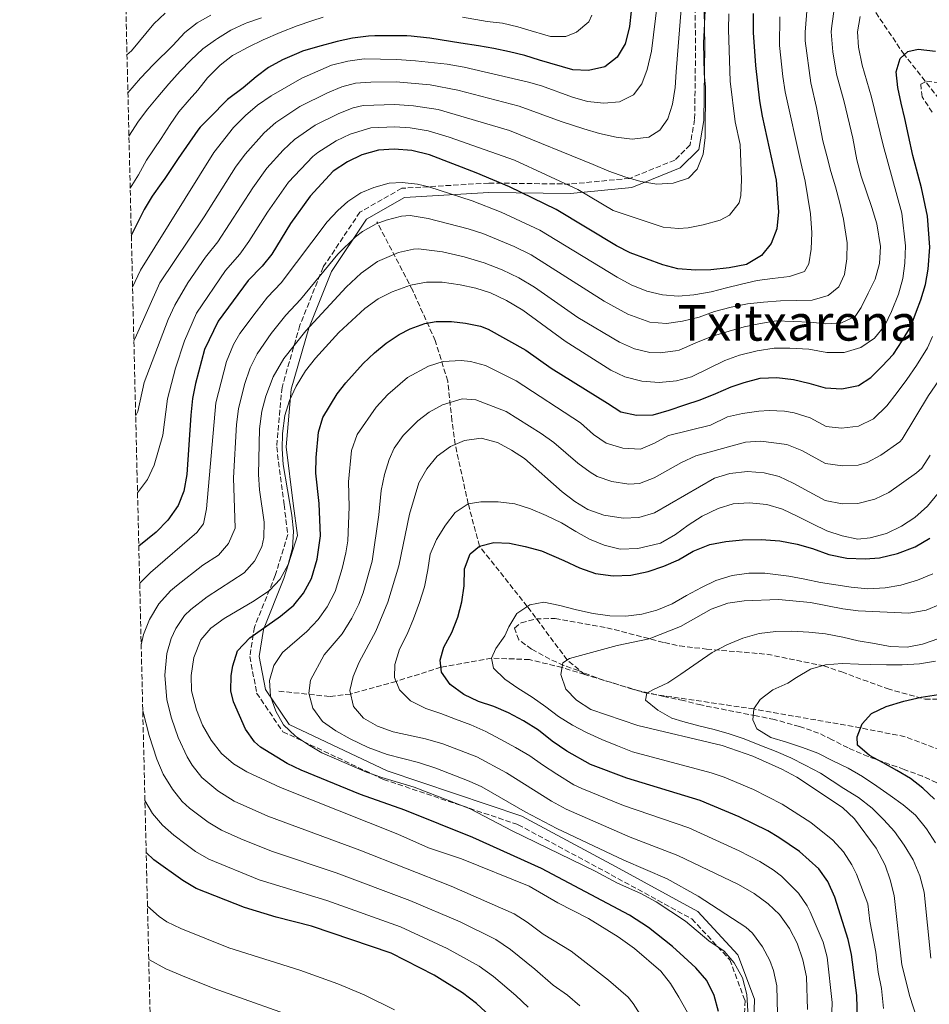
# Model space of a CAD drawing. Units: metres. Extents: x 665163 to 668623, y 4741980 to 4744376.
# Drawn here: x 665167 to 665460, y 4742310 to 4742627 of the extents above; entities that cross this region are included whole.
import ezdxf
from ezdxf.enums import TextEntityAlignment as Align

# ---------------------------------------------------------------- set-up
doc = ezdxf.new("R2010")
doc.units = ezdxf.units.M
doc.header["$MEASUREMENT"] = 0
doc.linetypes.add('DGN Style 3', pattern=[2.435891, 1.739922, -0.695969])
for name, color, linetype, lineweight in [('Barranco lineal', 142, 'DGN Style 3', 13), ('Camino', 7, 'DGN Style 3', 0), ('Curva de nivel directora', 30, 'Continuous', 30), ('Curva de nivel intermedia', 30, 'Continuous', 0), ('Margen derecho', 7, 'Continuous', 0), ('Texto de Área (paraje) menor', 7, 'Continuous', 0), ('Zona arbolada', 92, 'DGN Style 3', 0)]:
    doc.layers.add(name, color=color, linetype=linetype, lineweight=lineweight)
doc.styles.add('Style-Arial', font='arial.ttf')

msp = doc.modelspace()

# ---------------------------------------------------------------- linework, layer by layer
at = {"layer": 'Barranco lineal', "color": 142, "linetype": 'DGN Style 3', "lineweight": 13}
for points in [[(665494.91, 4742369.7, 839.03), (665492.84, 4742375.61, 840), (665489.13, 4742384.37, 841.8), (665487.29, 4742393.44, 843.13), (665492.67, 4742403.9, 845), (665504.21, 4742424, 850), (665515.67, 4742445.92, 855), (665520.62, 4742458.46, 857.86), (665521.9, 4742475.44, 860), (665520.87, 4742487.81, 863.22), (665519.75, 4742499.69, 865), (665516.88, 4742522.46, 870), (665511.73, 4742546.43, 875), (665503.96, 4742562.26, 880), (665490.4, 4742575.16, 885), (665479.06, 4742584.95, 890), (665464.64, 4742599.8, 895), (665451.86, 4742615.99, 900), (665440.16, 4742633.24, 905)], [(665348.97, 4742416.32, 863.66), (665343.32, 4742421, 865), (665330.47, 4742438.23, 870), (665315.03, 4742457.65, 875), (665311.44, 4742471.28, 880), (665307.23, 4742490.39, 885), (665306.19, 4742498.15, 887.81), (665304.83, 4742510.81, 892.57), (665300.84, 4742523.87, 897.71), (665293.55, 4742540.02, 904.3), (665282.04, 4742562.14, 915.23)], [(665348.97, 4742416.32, 863.66), (665341.65, 4742418.54, 865), (665331.17, 4742421.12, 868.17), (665318.93, 4742421.61, 870), (665302.66, 4742418.69, 875), (665288.2, 4742414.07, 880), (665273.54, 4742410.02, 885), (665266.73, 4742409.24, 887.63), (665250.48, 4742410.94, 893.86)], [(665494.91, 4742369.7, 839.03), (665489.72, 4742374.51, 840), (665479.5, 4742384.8, 842.85), (665468.12, 4742390.18, 845), (665452.11, 4742396.28, 848.39), (665437.76, 4742399.11, 850), (665403.47, 4742405.2, 855), (665368.93, 4742410.27, 860), (665348.97, 4742416.32, 863.66)]]:
    msp.add_polyline3d(points, dxfattribs=at)
at = {"layer": 'Camino', "color": 7, "linetype": 'DGN Style 3', "lineweight": 0}
msp.add_polyline3d([(665384.01, 4742653.06, 938.53), (665384.68, 4742618.97, 936.52), (665384.35, 4742595.04, 936.43), (665382.9, 4742586.92, 936.53), (665378.02, 4742582.04, 936.97), (665363.4, 4742576.13, 934.99), (665344.2, 4742574.29, 930.29), (665318.05, 4742574.62, 924.16), (665290.04, 4742572.92, 919.12), (665276.54, 4742565.25, 917.72), (665264.69, 4742547.48, 915.6), (665257.22, 4742528.8, 911.59), (665251.46, 4742508.8, 907.49), (665249.75, 4742489.61, 906.19), (665252.11, 4742471.04, 906.05), (665253.36, 4742461.4, 905.91), (665249.27, 4742448.2, 905.98), (665242.56, 4742431.56, 901.11), (665241.1, 4742422.08, 898.28), (665243.3, 4742410.35, 896.75), (665251.73, 4742397.87, 895.86), (665284.15, 4742382.51, 895.25), (665327.54, 4742367.94, 893.2), (665357.49, 4742351.8, 894.06), (665383.48, 4742337.57, 893.94), (665395.68, 4742324.43, 895.21), (665400.58, 4742311.27, 895.41), (665399.6, 4742276.86, 896.55)], dxfattribs=at)
at = {"layer": 'Curva de nivel directora', "color": 30, "linetype": 'Continuous', "lineweight": 30, "flags": 128}
for points, elevation in [([(665363.9, 4742630), (665363.36, 4742625.03), (665363.28, 4742624.49), (665361.94, 4742619.47), (665359.41, 4742615.15), (665355.41, 4742612.07), (665350.17, 4742610.89), (665345.17, 4742611.09), (665334.42, 4742614.23), (665329.64, 4742615.71), (665324.78, 4742616.86), (665319.68, 4742617.91), (665314.7, 4742618.77), (665309.09, 4742619.7), (665299.09, 4742621.28), (665298, 4742621.44), (665293.03, 4742621.94), (665291.63, 4742622), (665286.63, 4742622.08), (665281.4, 4742622.04), (665279.29, 4742621.94), (665274.12, 4742621.29), (665269.24, 4742620.22), (665262.88, 4742618.53), (665258.09, 4742617.06), (665256.83, 4742616.59), (665251.63, 4742614.3), (665247.08, 4742611.88), (665243.11, 4742608.84), (665238.92, 4742605.3), (665233.95, 4742601.56), (665232.75, 4742600.37), (665229.3, 4742596.76), (665225.14, 4742592.65), (665224.37, 4742591.65), (665218.01, 4742582.54), (665213.72, 4742576.1), (665212.59, 4742574.46), (665209.68, 4742570.38), (665207.09, 4742566.11), (665202.93, 4742557.72)], 950), ([(665403.16, 4742629.2), (665403.16, 4742623.14), (665403.94, 4742612.5), (665405.24, 4742601.14), (665406.09, 4742596.21), (665410.62, 4742575.59), (665411.37, 4742565.34), (665410.79, 4742559.83), (665409.04, 4742555.15), (665405.89, 4742551.26), (665401.1, 4742548.35), (665395.52, 4742547.35), (665389.61, 4742546.69), (665384.61, 4742546.53), (665378.93, 4742547.01), (665374.09, 4742548.28), (665363.63, 4742552.1), (665359.16, 4742554.35), (665339.71, 4742566.13), (665324.73, 4742573.38), (665314, 4742577.96), (665298.99, 4742583.69), (665293.27, 4742585.07), (665287.57, 4742585.51), (665282.57, 4742585.21)], 925), ([(665421.18, 4742510.12), (665426.44, 4742508.69), (665431.73, 4742508.28), (665437.15, 4742509.41), (665441.09, 4742511.99), (665444.69, 4742515.48), (665448.36, 4742519.53), (665451.17, 4742523.78), (665453.99, 4742528.39), (665455.79, 4742533.38), (665457.24, 4742536.97), (665458.7, 4742541.91), (665459.59, 4742546.83), (665460.07, 4742553.97), (665459.33, 4742563.94), (665457.38, 4742573.12), (665454.61, 4742583.48), (665453.21, 4742589.98), (665452.08, 4742595.43), (665450.92, 4742600.39), (665449.85, 4742605.35), (665449.21, 4742610.47), (665450.51, 4742614.75), (665452.97, 4742617.02), (665456.39, 4742617.72), (665461.88, 4742617.05)], 900), ([(665282.57, 4742585.21), (665277.12, 4742583.68), (665272.59, 4742581.44), (665267.96, 4742578.41), (665260.57, 4742570.37), (665254.25, 4742561.6), (665248.22, 4742551.69), (665245.02, 4742547.84), (665240.57, 4742543.22), (665230.86, 4742530.11), (665226.53, 4742520.95), (665223.6, 4742510.1), (665222.67, 4742505.19), (665222.09, 4742499.8), (665220.83, 4742480.74), (665219.88, 4742475.36), (665217.97, 4742470.74), (665214.7, 4742466.07), (665210.9, 4742462.18), (665205.34, 4742457.65)], 925), ([(665392.02, 4742307.75), (665390.63, 4742312.93), (665388.28, 4742317.73), (665384.78, 4742321.79), (665380.9, 4742325.33), (665377.21, 4742328.71), (665369.52, 4742334.85), (665363.37, 4742338.77), (665335.02, 4742353.82), (665312.91, 4742363.86), (665290.97, 4742372.56), (665276.73, 4742377.66), (665257.63, 4742385.47), (665253.14, 4742387.66), (665244.54, 4742392.92), (665242.61, 4742394.66), (665239.7, 4742398.73), (665235.88, 4742407.52), (665235.03, 4742411.06), (665235.09, 4742416.04), (665235.64, 4742419.14), (665237.17, 4742423.89), (665241.12, 4742428.11), (665250.96, 4742435.12), (665255.25, 4742438.69), (665258.41, 4742442.56), (665260.92, 4742447.22), (665262.79, 4742453.51), (665263.87, 4742460.94), (665263.45, 4742471.42), (665262.37, 4742481.19), (665262.5, 4742486.18), (665263.17, 4742494.33), (665264.64, 4742499.1), (665269.27, 4742506.77), (665272.01, 4742510.31), (665277.63, 4742516.51), (665281.26, 4742519.95), (665285.02, 4742523.08), (665289.16, 4742525.84), (665292.75, 4742527.66), (665297.51, 4742529.36), (665301.08, 4742529.99), (665306.07, 4742530.04), (665310.51, 4742529.5), (665315.42, 4742528.48), (665317.87, 4742527.55), (665330.04, 4742520.76), (665338.2, 4742514.98), (665356.24, 4742503.73), (665360.58, 4742500.95), (665365.61, 4742499.81), (665371, 4742499.92), (665376.19, 4742501.48), (665381.24, 4742503.21), (665386.13, 4742504.8), (665391.22, 4742506.79), (665396.11, 4742508.94), (665400.31, 4742510.36), (665405.47, 4742511.72), (665410.79, 4742512.03), (665416.15, 4742511.39), (665421.18, 4742510.12)], 900), ([(665436.77, 4742304.91), (665436.57, 4742312.93), (665434.89, 4742326.1), (665433.8, 4742330.97), (665429.51, 4742344.58), (665427.23, 4742349.67), (665424.31, 4742353.74), (665418.08, 4742359.32), (665411.51, 4742363.78), (665407.89, 4742365.94), (665398.67, 4742370.48), (665386.09, 4742375.74), (665362.56, 4742382.88), (665350.86, 4742387.31), (665343.22, 4742391.62), (665338.48, 4742394.89), (665334.07, 4742398.36), (665329.26, 4742401.44), (665324.39, 4742403.92), (665319.72, 4742406.01), (665314.72, 4742407.64), (665310.05, 4742409.86), (665305.57, 4742413.07), (665302.86, 4742417.07), (665302.39, 4742420.95), (665303.63, 4742425.09), (665306.11, 4742429.89), (665308.13, 4742434.83), (665309.43, 4742439.7), (665310.08, 4742444.89), (665310.19, 4742450.34), (665312.08, 4742455.15), (665315.03, 4742457.65), (665319.63, 4742458.78), (665324.76, 4742458.6), (665329.82, 4742457.5), (665335.08, 4742456.2), (665342.19, 4742453.07)], 875), ([(665342.19, 4742453.07), (665347.26, 4742450.65), (665352.45, 4742448.89), (665358.11, 4742448.05), (665363.76, 4742448.33), (665369.41, 4742449.46), (665374.4, 4742451.19), (665379.12, 4742453.3), (665383.91, 4742456.01), (665389.23, 4742458.19), (665394.35, 4742459.2), (665399.81, 4742459.74), (665405.79, 4742459.82), (665411.83, 4742459.38), (665417.36, 4742458.27), (665422.29, 4742456.91), (665427.62, 4742455.02), (665433.41, 4742453.79), (665439.26, 4742453.6), (665443.92, 4742453.88), (665449.7, 4742455.28), (665455.35, 4742457.46), (665460.14, 4742460.24)], 875), ([(665461.56, 4742376.2), (665457.84, 4742379.67), (665453.92, 4742382.81), (665449.51, 4742385.43), (665445.1, 4742387.82), (665440.66, 4742390.27), (665436.77, 4742393.54), (665436.66, 4742396.24), (665438.26, 4742400.41), (665441.31, 4742403.71), (665446.07, 4742406.02), (665451.68, 4742407.71), (665457.33, 4742408.98), (665462.88, 4742409.91)], 850), ([(665318.38, 4742306.32), (665314.1, 4742310.29), (665309.58, 4742313.74), (665300.49, 4742319.43), (665286.65, 4742326.52), (665260.91, 4742335.23), (665249.63, 4742338.15), (665239.37, 4742341.23), (665223.85, 4742347.41), (665219.53, 4742349.93), (665210.22, 4742356.57), (665207.72, 4742358.98)], 925)]:
    msp.add_lwpolyline(points, dxfattribs=dict(at, elevation=elevation))
at = {"layer": 'Curva de nivel intermedia', "color": 30, "linetype": 'Continuous', "lineweight": 0, "flags": 128}
for points, elevation in [([(665203.75, 4742523.76), (665204.22, 4742524.66), (665212.11, 4742542.46), (665226.34, 4742563.79), (665236.45, 4742579.78), (665239.62, 4742583.91), (665245.75, 4742590.82), (665249.5, 4742594.13), (665257.2, 4742599.27), (665266.06, 4742603.71), (665270.72, 4742605.59), (665275.12, 4742606.75), (665280.11, 4742607.14), (665288.25, 4742607.19), (665299.13, 4742606.21), (665308.1, 4742604.58), (665327.81, 4742599.34), (665341.37, 4742594.41), (665348.7, 4742592.07), (665353.73, 4742590.57), (665359.06, 4742589.4), (665364.19, 4742588.79), (665369.57, 4742589.43), (665373.18, 4742591.64), (665375.7, 4742595.26), (665377.2, 4742600.07), (665378.04, 4742605.36), (665378.39, 4742610.49), (665378.8, 4742615.95), (665381.46, 4742648.24)], 940), ([(665421.03, 4742636.75), (665419.97, 4742623.26), (665419.98, 4742620.43), (665421.8, 4742606.85), (665423.65, 4742598.95), (665425.64, 4742588.26), (665426.94, 4742583.4), (665428.24, 4742578.38), (665429.73, 4742573.39), (665431.09, 4742568.1), (665432.29, 4742563.01), (665433.49, 4742555.36), (665433.38, 4742550.17), (665432.57, 4742545.14), (665430.77, 4742541.22), (665427.33, 4742538.35), (665422.24, 4742536.93), (665417.18, 4742536.75), (665412.02, 4742536.67), (665406.54, 4742536.29), (665401.35, 4742535.75), (665396.09, 4742534.62), (665390.74, 4742533.19), (665385.82, 4742531.46), (665380.47, 4742530.17), (665375.31, 4742529.4), (665369.92, 4742529.78), (665362.85, 4742532.39), (665355.24, 4742536.56), (665331.76, 4742551.46), (665326.18, 4742554.14), (665316.14, 4742558.33), (665311.4, 4742559.91), (665298.5, 4742563.21), (665292.79, 4742564.12), (665289.92, 4742564), (665285, 4742562.71), (665281.77, 4742561.47), (665277.43, 4742559.02), (665275.15, 4742557.27), (665269.47, 4742551.66), (665257.37, 4742537.16), (665252.65, 4742532.07), (665247.92, 4742526.14), (665243.42, 4742519.61), (665241.26, 4742515.09), (665239.37, 4742509.74), (665237.42, 4742501.85), (665236.84, 4742496.89), (665235.86, 4742479.67), (665236.37, 4742463.49), (665234.24, 4742458.56), (665231.06, 4742454.71), (665225.92, 4742451.49), (665217.46, 4742444.84), (665215.58, 4742443.23), (665211.77, 4742439.1), (665208.79, 4742433.98), (665206.9, 4742429.21), (665206.11, 4742425.89)], 915), ([(665372.4, 4742632.85), (665370.42, 4742617.1), (665369.11, 4742611.24), (665367.3, 4742606.57), (665364.68, 4742603.08), (665360.13, 4742600.77), (665355.16, 4742600.3), (665349.9, 4742600.94), (665345.03, 4742602.31), (665335.03, 4742605.96), (665330.88, 4742607.12), (665310.1, 4742612), (665304.61, 4742612.92), (665294.46, 4742613.99), (665288.48, 4742614.41), (665277.96, 4742614.6), (665272.64, 4742613.93), (665267.37, 4742612.59), (665257.8, 4742608.36), (665247.96, 4742602.68), (665243.61, 4742599.67), (665239.68, 4742596.41), (665235.86, 4742592.51), (665229.55, 4742584.49), (665205.86, 4742546.57), (665203.34, 4742541.07)], 945), ([(665201.53, 4742615.95), (665202.97, 4742617.24), (665210.18, 4742625.95), (665213.86, 4742629.33)], 970), ([(665228.56, 4742628.73), (665224.09, 4742626.22), (665220.18, 4742623.11), (665216.27, 4742618.97), (665210.04, 4742612.77), (665205.85, 4742608.37), (665201.83, 4742603.65)], 965), ([(665204.33, 4742499.57), (665205.01, 4742501), (665207.06, 4742510.32), (665214.82, 4742530.69), (665216.95, 4742535.28), (665221.17, 4742542.47), (665226.8, 4742550.73), (665230.74, 4742555.69), (665242.05, 4742573.12), (665246.61, 4742579.39), (665251.82, 4742585.23), (665255.48, 4742588.63), (665262.17, 4742593.24), (665269.75, 4742597.03), (665274.43, 4742598.86), (665277.61, 4742599.57), (665287.76, 4742599.96), (665293.86, 4742599.53), (665301.8, 4742598.3), (665324.74, 4742591.56), (665351.71, 4742580.62), (665356.71, 4742578.47), (665361.87, 4742576.61), (665367, 4742575.11), (665372.2, 4742574.24), (665377.39, 4742574.58), (665382.35, 4742576.17), (665385.2, 4742579.14), (665387.09, 4742583.94), (665387.76, 4742589.3), (665387.78, 4742594.89), (665387.86, 4742600.37), (665387.82, 4742605.63), (665387.46, 4742609.83), (665387.23, 4742619.8), (665387.71, 4742630.07)], 935), ([(665204.93, 4742474.87), (665208.14, 4742479.18), (665210.26, 4742483.72), (665213.12, 4742493.44), (665214.58, 4742505.06), (665217.16, 4742514.99), (665220.05, 4742523.76), (665223.91, 4742532.7), (665233.29, 4742546.46), (665237.88, 4742551.76), (665240.8, 4742555.82), (665246.79, 4742565.27), (665253.59, 4742574.88), (665261.42, 4742583.16), (665262.96, 4742584.48), (665268.9, 4742588.17), (665273.43, 4742590.36), (665280.09, 4742592.39), (665287.79, 4742592.74), (665292.78, 4742592.39), (665298.5, 4742591.48), (665305.27, 4742589.43), (665326.32, 4742581.96), (665346.72, 4742572.58), (665358.16, 4742565.83), (665374.23, 4742560.45), (665379.21, 4742559.96), (665382.24, 4742560.21), (665387.15, 4742561.13), (665392.57, 4742562.62), (665395.59, 4742564.22), (665398.73, 4742568.29), (665399.26, 4742570.64), (665399.47, 4742575.64), (665398.98, 4742587), (665397.38, 4742594.32), (665395.78, 4742607.39), (665395.29, 4742624.11), (665395.4, 4742629.11)], 930), ([(665429.4, 4742631.38), (665428.59, 4742625.27), (665428.37, 4742623.32), (665428.87, 4742616.91), (665430.08, 4742609.71), (665432.55, 4742600.77), (665435.33, 4742589.06), (665436.62, 4742582.15), (665438.04, 4742576.83), (665439.73, 4742571.78), (665441.46, 4742566.69), (665443.02, 4742561.5), (665444.19, 4742554.18), (665443.84, 4742548.69), (665442.48, 4742543.62), (665440.19, 4742539.11), (665438, 4742534.57), (665436.07, 4742531.64), (665431.67, 4742529.56), (665426.61, 4742529.25), (665421.55, 4742529.8), (665416.06, 4742530.04), (665410.64, 4742530.19), (665405.55, 4742529.42), (665400.33, 4742528.29), (665395.47, 4742526.93), (665390.15, 4742525.3), (665385.49, 4742523.42), (665379.39, 4742520.84), (665378.17, 4742520.52), (665373.24, 4742519.89), (665369.89, 4742520.06), (665364.96, 4742521.24), (665360.11, 4742523.39), (665346.76, 4742531.34), (665332.79, 4742541.1), (665327.78, 4742544.12), (665322.4, 4742546.7), (665316.57, 4742548.9), (665310.11, 4742550.88), (665303.17, 4742552.46), (665295.4, 4742553.43), (665293.85, 4742553.37), (665288.95, 4742552.22), (665282.17, 4742549.33), (665276.98, 4742545.62), (665272.15, 4742541.05), (665259.11, 4742527), (665252.03, 4742518.1), (665248.63, 4742512.16), (665246.21, 4742505.95), (665244.96, 4742501.12), (665244.22, 4742495.43), (665243.87, 4742480.79), (665244.19, 4742475.8), (665245.72, 4742465.42), (665245.6, 4742460.41), (665244.92, 4742457.47), (665242.55, 4742452.78), (665239.25, 4742449.04), (665227.34, 4742441.33), (665222.06, 4742437.25), (665220.09, 4742435.31), (665217.26, 4742431.14), (665215.77, 4742427.87), (665214.42, 4742423.07), (665213.68, 4742416.05), (665214.4, 4742408.12)], 910), ([(665351.26, 4742628.73), (665350.24, 4742626.58), (665346.36, 4742623.19), (665342.83, 4742621.79), (665337.9, 4742621.84), (665329.83, 4742624.2), (665327.38, 4742624.89), (665322.47, 4742626.16), (665317.49, 4742626.69), (665309.55, 4742628.03)], 955), ([(665244.88, 4742627.85), (665240.12, 4742626.24), (665239.61, 4742626.03), (665234.98, 4742623.84), (665230.71, 4742621.23), (665230.03, 4742620.78), (665225.99, 4742617.83), (665222.11, 4742614.25), (665218.63, 4742610.66), (665214.96, 4742606.62), (665211.42, 4742602.43), (665208.24, 4742598.54), (665205.21, 4742594.56), (665202.17, 4742589.69)], 960), ([(665411.77, 4742628.19), (665411.74, 4742618.96), (665412.75, 4742608.93), (665413.52, 4742604), (665418.56, 4742581.28), (665419.94, 4742575.19), (665420.84, 4742569.97), (665421.68, 4742564.65), (665422.09, 4742558.54), (665421.87, 4742553.28), (665421.16, 4742548.61), (665419.69, 4742546.18), (665414.93, 4742544.52), (665409.48, 4742543.88), (665404.52, 4742543.21), (665399.49, 4742542.08), (665394.6, 4742540.85), (665389.64, 4742539.62), (665384.13, 4742538.58), (665379.07, 4742538.21), (665374.04, 4742538.62), (665368.97, 4742539.82), (665363.91, 4742541.84), (665359.43, 4742544.33), (665334.48, 4742559.46), (665322.01, 4742565.22), (665312.7, 4742568.94), (665298.74, 4742573.45), (665295.14, 4742574.31), (665290.18, 4742574.82), (665285.98, 4742574.53), (665281.06, 4742573.2), (665276.87, 4742571.43), (665272.7, 4742568.72), (665269.42, 4742565.78), (665266.04, 4742562.12), (665251.2, 4742542.5), (665246.82, 4742537.89), (665243.16, 4742533.16), (665237.91, 4742526.11), (665235.85, 4742522.65), (665233.58, 4742517.12), (665230.1, 4742503.83), (665227.1, 4742469.72), (665226.19, 4742464.8), (665224.06, 4742462.06), (665209.07, 4742449.21), (665205.63, 4742445.71)], 920), ([(665264.74, 4742628), (665261.07, 4742626.9), (665256.33, 4742625.3), (665250.82, 4742623.13), (665245.39, 4742620.78), (665240.61, 4742618.41), (665236.18, 4742616.08), (665235.52, 4742615.69), (665231.58, 4742612.6), (665231, 4742612.08), (665227.51, 4742608.5), (665224.34, 4742604.56), (665221.58, 4742601.46), (665218.25, 4742597.6), (665215.42, 4742593.48), (665212.54, 4742588.97)], 955), ([(665437.63, 4742628.3), (665436.78, 4742623.38), (665437.18, 4742618.38), (665438.35, 4742612.57), (665441.37, 4742602.29), (665445.03, 4742586.8), (665451.11, 4742564.95), (665452.22, 4742554.42), (665452.06, 4742548.8), (665451.46, 4742543.83), (665450.03, 4742538.84), (665447.8, 4742533.25), (665445.59, 4742528.77), (665442.32, 4742524.68), (665437.86, 4742521.65), (665432.47, 4742520.06), (665426.95, 4742520.04), (665421.16, 4742521.07), (665414.99, 4742521.47), (665409.99, 4742521.44), (665404.54, 4742520.57), (665398.77, 4742519.23), (665394.1, 4742517.45), (665383.3, 4742512.25), (665378.48, 4742510.9), (665372.96, 4742510.42), (665367.37, 4742510.8), (665361.91, 4742512.23), (665357.37, 4742514.39), (665342.62, 4742523.68), (665329.06, 4742533.63), (665323.81, 4742536.79), (665318.63, 4742539.26), (665313.85, 4742540.75), (665308.81, 4742541.86), (665303.01, 4742542.65), (665298.01, 4742542.74), (665292.89, 4742541.74), (665286.91, 4742539.63), (665282.45, 4742537.37), (665278.12, 4742534.2), (665269.72, 4742526.48), (665262.22, 4742518.21), (665259.08, 4742514.09), (665256, 4742509.23), (665253.83, 4742504.55), (665252.39, 4742499.76), (665251.59, 4742493.98), (665251.5, 4742488.97), (665251.85, 4742483.99), (665254.59, 4742467.63), (665255.14, 4742462.5), (665254.81, 4742456.97), (665253.44, 4742451.73), (665250.86, 4742446.98), (665247.43, 4742443.36), (665242.51, 4742440.06), (665232.82, 4742434.38), (665228.59, 4742431.24), (665225.33, 4742427.46), (665223.09, 4742421.8), (665222.2, 4742416.02), (665222.29, 4742411.02), (665223.94, 4742404.89), (665225.9, 4742400.04), (665228.63, 4742395.16), (665231.98, 4742390.87), (665235.85, 4742387.53), (665240.11, 4742384.91), (665250.94, 4742379.88), (665288.73, 4742364.88), (665298.69, 4742360.53), (665309.28, 4742356.94), (665331.02, 4742348.09), (665340.25, 4742342.75), (665350.12, 4742337.71), (665359.74, 4742331.76), (665365.01, 4742328.1), (665373.43, 4742320.75), (665376.54, 4742316.83), (665379.29, 4742312.38), (665382.05, 4742307.45)], 905), ([(665212.54, 4742588.97), (665207.84, 4742581.96), (665205.22, 4742577.26), (665202.57, 4742572.98)], 955), ([(665285.55, 4742506.55), (665291.92, 4742511.96), (665298.6, 4742515.68), (665303.39, 4742517.12), (665309.15, 4742517.44), (665312.21, 4742517.13), (665317.05, 4742515.87), (665326.87, 4742510.91), (665347.6, 4742497.39), (665351.77, 4742493.67), (665355.9, 4742490.85), (665361.25, 4742489.22), (665366.87, 4742488.86), (665371.47, 4742490.81), (665375.9, 4742493.35), (665389.5, 4742496.68), (665394.9, 4742499.28), (665399.77, 4742500.43), (665405.03, 4742501.14), (665408.37, 4742501.36), (665413.35, 4742501.09), (665416.39, 4742500.59), (665421.55, 4742499.01), (665426.69, 4742496.22), (665431.66, 4742495.67), (665437.13, 4742496.32), (665441.98, 4742498.64), (665446.23, 4742502.89), (665449.57, 4742507.11), (665452.68, 4742511.36), (665455.83, 4742515.8), (665459.33, 4742521.54), (665461.01, 4742525.23)], 895), ([(665280.5, 4742452.77), (665282.64, 4742467.74), (665283.4, 4742475.59), (665284.5, 4742480.79), (665285.95, 4742485.56), (665287.58, 4742489.26), (665290.48, 4742493.32), (665295.19, 4742497.98), (665298.81, 4742500.84), (665303.2, 4742503.23), (665309.44, 4742505.09), (665313.91, 4742504.77), (665323.69, 4742501.06), (665334.94, 4742493.99), (665339, 4742491.08), (665346.7, 4742484.39), (665350.72, 4742481.44), (665352.96, 4742480.12), (665357.7, 4742478.53), (665363.21, 4742477.59), (665366.62, 4742477.89), (665371.28, 4742479.67), (665380.16, 4742484.63), (665384.71, 4742486.74), (665400.71, 4742491.1), (665405.7, 4742491.43), (665414, 4742490.35), (665418.84, 4742488.5), (665426.55, 4742484.31), (665432.03, 4742483.48), (665436.98, 4742483.75), (665439.91, 4742484.59), (665444.31, 4742487.01), (665450.49, 4742491.25), (665451.23, 4742492.11), (665459.71, 4742506.19), (665465.33, 4742514.46)], 890), ([(665402.13, 4742297.25), (665401.21, 4742313.19), (665399.74, 4742318.6), (665397.1, 4742323.43), (665393.85, 4742327.23), (665388.89, 4742330.53), (665381.45, 4742336.86), (665371.98, 4742343.05), (665367.01, 4742345.78), (665359.54, 4742349.14), (665352.35, 4742352.94), (665325.56, 4742365.98), (665312.06, 4742373), (665293.99, 4742379.97), (665283.63, 4742383.1), (665278.68, 4742384.9), (665264.32, 4742391.06), (665260.03, 4742393.62), (665255.82, 4742396.5), (665251.93, 4742400.1), (665249.42, 4742404.5), (665247.8, 4742409.29), (665247.39, 4742414.42), (665248.79, 4742419.19), (665251.57, 4742423.43), (665259.42, 4742430.18), (665263.07, 4742434.03), (665265.97, 4742438.1), (665268.54, 4742443.08), (665270.86, 4742450.47), (665272.07, 4742455.55), (665272.61, 4742459.38), (665273.13, 4742470.28), (665272.89, 4742478.39), (665273.89, 4742488.5), (665275.64, 4742493.6), (665281.8, 4742502.42), (665285.55, 4742506.55)], 895), ([(665460.18, 4742487), (665457.48, 4742482.8), (665455.78, 4742481.28), (665446.91, 4742474.92), (665442.39, 4742472.77), (665436.88, 4742471.35), (665431.88, 4742471.29), (665426.42, 4742472.39), (665416.14, 4742477.98), (665411.61, 4742480.11), (665406.75, 4742481.28), (665401.36, 4742481.72), (665395.71, 4742481.11), (665390.72, 4742479.52), (665371.42, 4742468.44), (665366.37, 4742466.91), (665361.38, 4742466.62), (665355.13, 4742467.63), (665349.98, 4742469.42), (665345.72, 4742472.03), (665341.64, 4742475.11), (665329.55, 4742485.87), (665325.36, 4742488.6), (665320.89, 4742491.02), (665315.61, 4742492.41), (665310.28, 4742491.73), (665305.71, 4742489.73), (665301.38, 4742486.63), (665298.11, 4742482.61), (665295.49, 4742478.07), (665292.5, 4742468), (665289.06, 4742451.37), (665285.59, 4742439.58), (665281.7, 4742430.25), (665276.33, 4742420.31), (665274.38, 4742415.7), (665273.27, 4742411.17), (665274.48, 4742406.03), (665277.7, 4742402.24), (665282.18, 4742399.63), (665287.31, 4742397.8), (665297.7, 4742395.59), (665303.29, 4742394.03), (665314.19, 4742389.82), (665323.79, 4742384.61), (665338.21, 4742375.54), (665343, 4742372.9), (665363.6, 4742363.89), (665378.95, 4742358), (665398.5, 4742348.68), (665403.53, 4742345.8), (665408.03, 4742342.41), (665411.69, 4742339.01), (665414.92, 4742334.48), (665417.43, 4742329.76), (665419.22, 4742324.44), (665420.36, 4742318.92), (665420.72, 4742308.41)], 885), ([(665462.82, 4742474.77), (665459.31, 4742470.59), (665455.25, 4742466.86), (665450.95, 4742464.09), (665446.19, 4742461.75), (665440.94, 4742460.38), (665436.93, 4742459.94), (665431.87, 4742461.01), (665426.93, 4742462.61), (665422.36, 4742464.8), (665417.42, 4742467.28), (665412.65, 4742469.6), (665407.62, 4742471.07), (665401.94, 4742471.61), (665396.74, 4742471.26), (665391.95, 4742469.8), (665386.8, 4742467.29), (665382.31, 4742464.39), (665378.14, 4742461.42), (665373.32, 4742458.65), (665371.09, 4742458.08), (665366.03, 4742456.85), (665360.41, 4742456.64), (665355.22, 4742457.94), (665350.54, 4742459.86), (665346.13, 4742462.41), (665341.49, 4742465.13), (665336.49, 4742467.51), (665331.52, 4742469.7), (665326.42, 4742471.29), (665321.03, 4742471.97), (665315.55, 4742471.95), (665311.44, 4742471.28), (665307.28, 4742468.48), (665304.07, 4742464.43), (665301.22, 4742459.79), (665299.2, 4742455.11), (665298.46, 4742449.99), (665297.39, 4742444.59), (665295.79, 4742439.53), (665293.84, 4742434.2), (665291.75, 4742429.33), (665289.33, 4742424.49), (665287.83, 4742419.53), (665287.68, 4742415.35), (665289.3, 4742411.35), (665292.86, 4742407.78), (665297.8, 4742405.36), (665302.57, 4742403.73), (665307.37, 4742401.94), (665312.27, 4742400.08), (665317.11, 4742397.99), (665321.71, 4742395.47), (665326.68, 4742392.79), (665331.23, 4742390.15), (665335.41, 4742387.2), (665339.95, 4742384.26), (665345.42, 4742380.79), (665348.03, 4742379.54), (665361.44, 4742374.14), (665382.52, 4742366.87), (665398.72, 4742359.53), (665405.39, 4742356.11), (665409.61, 4742353.41), (665412.33, 4742351.34), (665417.8, 4742345.92), (665420.6, 4742341.8), (665421.52, 4742339.85), (665425.74, 4742330.09), (665427.06, 4742325.27), (665428.65, 4742310.67), (665428.34, 4742301.07)], 880), ([(665411.12, 4742302.34), (665410.78, 4742316.06), (665409.79, 4742320.93), (665408.59, 4742324.18), (665406.25, 4742328.6), (665402.99, 4742333.02), (665400.84, 4742334.9), (665385.47, 4742344.92), (665375.47, 4742350.53), (665361.57, 4742356.52), (665340.01, 4742366.7), (665329.77, 4742372.09), (665315.78, 4742380.11), (665311.78, 4742382), (665300.99, 4742386.16), (665295.46, 4742387.92), (665285.34, 4742390.49), (665279.17, 4742392.78), (665273.38, 4742395.59), (665268.8, 4742398.14), (665264.46, 4742401.15), (665261.39, 4742405.51), (665260.06, 4742410.34), (665260.67, 4742414.45), (665265.08, 4742422.7), (665270.89, 4742429.37), (665273.99, 4742434.43), (665276.18, 4742438.94), (665277.55, 4742442.62), (665280.5, 4742452.77)], 890), ([(665445.2, 4742308.75), (665444.5, 4742315.18), (665443.48, 4742320.44), (665442.73, 4742326.92), (665440.81, 4742336.87), (665440.18, 4742342.45), (665436.48, 4742351.97), (665435, 4742355), (665432.31, 4742359.23), (665428.89, 4742362.98), (665421.77, 4742368.64), (665412.58, 4742374.57), (665403.27, 4742379.23), (665393.9, 4742383.19), (665389.65, 4742384.62), (665364.33, 4742391.38), (665359.49, 4742393.3), (665354.49, 4742395.36), (665349.52, 4742397.64), (665345.05, 4742400.03), (665340.47, 4742402.81), (665336.45, 4742405.92), (665331.98, 4742409.06), (665327.43, 4742411.91), (665323.19, 4742414.79), (665319.56, 4742418.39), (665318.93, 4742421.61), (665320.3, 4742424.7), (665323.21, 4742428.82), (665324.49, 4742431.68), (665327.13, 4742435.96), (665331.3, 4742438.8), (665335.8, 4742439.56), (665340.96, 4742438.56), (665346.26, 4742437.13), (665351.65, 4742435.93), (665357.07, 4742435.16), (665362.17, 4742435.07), (665367.36, 4742435.78), (665372.22, 4742437.07), (665377.11, 4742439.06), (665381.73, 4742441.8), (665386.55, 4742444.38), (665391.15, 4742446.62), (665396.4, 4742448.15)], 870), ([(665396.4, 4742448.15), (665401.85, 4742448.99), (665406.95, 4742449), (665414.7, 4742448.04), (665419.8, 4742447.03), (665424.86, 4742445.96), (665434.76, 4742444.45), (665440.18, 4742443.87), (665445.67, 4742444.25), (665450.73, 4742445.09), (665456.11, 4742446.74), (665461.07, 4742448.73)], 870), ([(665465.6, 4742275.65), (665453.63, 4742312.58), (665451.12, 4742322.78), (665448.6, 4742345.1), (665447.34, 4742350.16), (665445.68, 4742354.88), (665442.78, 4742360.33), (665435.85, 4742369.84), (665432.03, 4742373.51), (665417.28, 4742383.19), (665412.41, 4742385.87), (665403.06, 4742390.02), (665393.22, 4742393.49), (665366.1, 4742399.87), (665350.97, 4742405.02), (665346.29, 4742408.03), (665342.86, 4742411.63), (665341.28, 4742416.36), (665341.92, 4742420.11), (665344.09, 4742421.49), (665359.39, 4742425.61), (665369.76, 4742427.81), (665379.75, 4742431.81), (665389.65, 4742437.4), (665395.1, 4742439.25), (665400.29, 4742439.99), (665411.33, 4742440.42), (665421.68, 4742439.49), (665432.11, 4742437.45), (665437.07, 4742436.83), (665453.34, 4742436.06), (665458.89, 4742437.06), (665463.52, 4742439.02)], 865), ([(665385.5, 4742420.24), (665389.99, 4742423.4), (665394.71, 4742425.82), (665399.9, 4742428.03), (665405.19, 4742429.53), (665410.47, 4742430.2), (665415.7, 4742430.28), (665421.12, 4742429.97), (665426.48, 4742429.36), (665432.04, 4742428.39), (665437.07, 4742427.19), (665442.23, 4742426.28), (665447.32, 4742425.31), (665452.81, 4742425.16), (665457.74, 4742426.09), (665462.96, 4742427.88)], 860), ([(665460.39, 4742324.94), (665458.26, 4742346.18), (665456.93, 4742351.47), (665454.75, 4742356.56), (665451.88, 4742361.31), (665448.71, 4742365.77), (665445.32, 4742369.51), (665441.56, 4742373.28), (665437.11, 4742376.68), (665432.37, 4742379.59), (665424.87, 4742384.56), (665419.96, 4742387.15), (665415.36, 4742389.43), (665410.62, 4742391.52), (665405.36, 4742393.51), (665400.36, 4742395.54), (665395.49, 4742397.23), (665390.65, 4742398.63), (665385.75, 4742399.8), (665380.56, 4742401.2), (665377.04, 4742402.27), (665372.5, 4742404.82), (665368.58, 4742408.06), (665368.93, 4742410.27), (665370.93, 4742411.36), (665375.69, 4742413.64), (665379.86, 4742416.41), (665385.5, 4742420.24)], 860), ([(665421.7, 4742418.07), (665426.53, 4742419.47), (665431.85, 4742419.81), (665437.11, 4742419.6), (665441.12, 4742419.51), (665446.18, 4742419.42), (665451.24, 4742419.44), (665456.76, 4742419.72), (665461.88, 4742420.59)], 855), ([(665461.95, 4742362.13), (665459.01, 4742366.62), (665455.49, 4742371.02), (665451.53, 4742374.32), (665447.32, 4742377.33), (665443.01, 4742380.38), (665438.4, 4742383.42), (665433.76, 4742386.1), (665428.88, 4742388.55), (665423.98, 4742390.94), (665419.11, 4742392.83), (665413.92, 4742394.52), (665408.85, 4742396.02), (665404.34, 4742398.83), (665403.12, 4742401.72), (665403.47, 4742405.2), (665405.47, 4742408.3), (665409.5, 4742411.37), (665414.42, 4742413.55), (665417.14, 4742415.4), (665421.7, 4742418.07)], 855), ([(665214.4, 4742408.12), (665215.87, 4742402.29), (665218.02, 4742395.98), (665220.87, 4742389.8), (665222.5, 4742387.07), (665225.64, 4742383.16), (665230.75, 4742378.86), (665236.04, 4742375.54), (665246.89, 4742370.68), (665276.51, 4742359.69), (665305.97, 4742348.13), (665326.26, 4742339.21), (665330.47, 4742336.51), (665335.58, 4742332.68), (665344.54, 4742327.18), (665356.59, 4742317.87), (665362.91, 4742312.35), (665364.6, 4742310.3), (665367.56, 4742305.66)], 910), ([(665347.35, 4742309.56), (665343.36, 4742313.03), (665338.78, 4742316.24), (665332.85, 4742321.38), (665325.01, 4742327.77), (665320.3, 4742330.92), (665308.81, 4742336.59), (665292.67, 4742343.53), (665268.87, 4742352.47), (665248.11, 4742359.39), (665238.21, 4742363.39), (665231.98, 4742366.16), (665227.69, 4742368.73), (665221.67, 4742373.22), (665219.3, 4742375.45), (665216.23, 4742379.4), (665213.23, 4742384.21), (665211.16, 4742389.04), (665208.64, 4742396.69), (665206.65, 4742404.56), (665206.62, 4742404.77)], 915), ([(665330.72, 4742309.16), (665326.74, 4742312.96), (665319.56, 4742319.03), (665314.94, 4742322.33), (665304.65, 4742328.01), (665289.66, 4742335.03), (665265.92, 4742343.52), (665244.07, 4742350.18), (665227.91, 4742356.78), (665223.61, 4742359.3), (665220.55, 4742361.51), (665216.57, 4742364.52), (665212.96, 4742367.75), (665209.74, 4742371.58), (665207.31, 4742375.7)], 920), ([(665287.69, 4742308.31), (665277.89, 4742313.17), (665269.47, 4742316.72), (665257.16, 4742321.05), (665234.32, 4742328.23), (665218.93, 4742334.47), (665214.42, 4742336.67), (665211.92, 4742338.41), (665208.13, 4742341.73)], 930), ([(665260.73, 4742304.11), (665229.28, 4742315.23), (665219.39, 4742319.21), (665214.02, 4742321.54), (665208.55, 4742324.52)], 935)]:
    msp.add_lwpolyline(points, dxfattribs=dict(at, elevation=elevation))
at = {"layer": 'Margen derecho', "color": 7, "linetype": 'Continuous', "lineweight": 0}
for points in [[(665387.01, 4742653.15, 936.63), (665387.68, 4742618.97, 934.74)], [(665387.68, 4742618.97, 934.74), (665387.34, 4742594.75, 935.18), (665385.69, 4742585.46, 935.53), (665379.71, 4742579.49, 936.13), (665364.12, 4742573.18, 933.83), (665344.33, 4742571.29, 928.77), (665318.12, 4742571.62, 922.61), (665290.92, 4742569.96, 917.74), (665278.64, 4742563, 916.33), (665267.36, 4742546.08, 913.89), (665260.06, 4742527.83, 909.91), (665254.43, 4742508.25, 905.64), (665252.77, 4742489.67, 904.46), (665255.09, 4742471.42, 904.43), (665256.42, 4742461.13, 904.23), (665252.1, 4742447.2, 904.43), (665245.47, 4742430.76, 899.81), (665244.14, 4742422.13, 897.31), (665246.13, 4742411.51, 895.59), (665253.76, 4742400.23, 894.36), (665285.28, 4742385.3, 893.32), (665328.73, 4742370.7, 891.16), (665358.92, 4742354.44, 892.06), (665385.35, 4742339.97, 892.2), (665398.29, 4742326.04, 893.79), (665403.6, 4742311.77, 893.78), (665402.6, 4742276.93, 894.73)]]:
    msp.add_polyline3d(points, dxfattribs=at)
at = {"layer": 'Zona arbolada', "color": 92, "linetype": 'DGN Style 3', "lineweight": 0}
for points in [[(665215.69, 4742027.51, 952), (665200.86, 4742643.97, 978), (665200.77, 4742647.61, 979.12), (665166.98, 4744051.72, 1296.55)], [(665460.9, 4742597.42, 906.35), (665457.6, 4742602.4, 906.22), (665457.19, 4742606.48, 905.3), (665459.03, 4742607.4, 905.17), (665462.71, 4742607.02, 905.03)], [(665462.31, 4742381.47, 859.95), (665457.76, 4742383.56, 860.02), (665451.82, 4742385.71, 860.68), (665440.24, 4742389.91, 863.26), (665433.75, 4742392.69, 864.03), (665428.62, 4742395.31, 864.95), (665424.3, 4742397.44, 866.36), (665418.12, 4742399.54, 867.59), (665410.07, 4742401.82, 867.84), (665404.15, 4742402.99, 868.1), (665386.4, 4742406.49, 870.99), (665380.74, 4742407.92, 871.65), (665374.43, 4742409.22, 872.83), (665364.62, 4742411.5, 874.13), (665352.85, 4742415.2, 877.3), (665346.93, 4742417.55, 877.83), (665342.19, 4742419.24, 878.88), (665337.71, 4742421.28, 879.76), (665331.8, 4742424.47, 879.93), (665327.71, 4742427.48, 879.93), (665326.39, 4742431.29, 879.4), (665328.49, 4742433, 878.88), (665333.21, 4742434.2, 877.83), (665339.39, 4742434.35, 877.04), (665356.09, 4742431.38, 875.2), (665374.64, 4742426.57, 874.15), (665379.5, 4742425.52, 873.58), (665388.18, 4742424.5, 872.31), (665407.64, 4742422.85, 870.2), (665425.92, 4742419.09, 868.63), (665431.71, 4742417.13, 867.31), (665446.4, 4742411.75, 865.41), (665458.55, 4742408.4, 864.68), (665464.73, 4742408.29, 864.29)]]:
    msp.add_polyline3d(points, dxfattribs=at)

# ---------------------------------------------------------------- texts
at = {"layer": 'Texto de Área (paraje) menor', "color": 7, "linetype": 'Continuous', "lineweight": 0, "style": 'Style-Arial'}
msp.add_text('Txitxarena', height=11.5, dxfattribs=at).set_placement((665417.51, 4742529.61, 911.41), align=Align.MIDDLE_CENTER)

doc.saveas('drawing.dxf')
